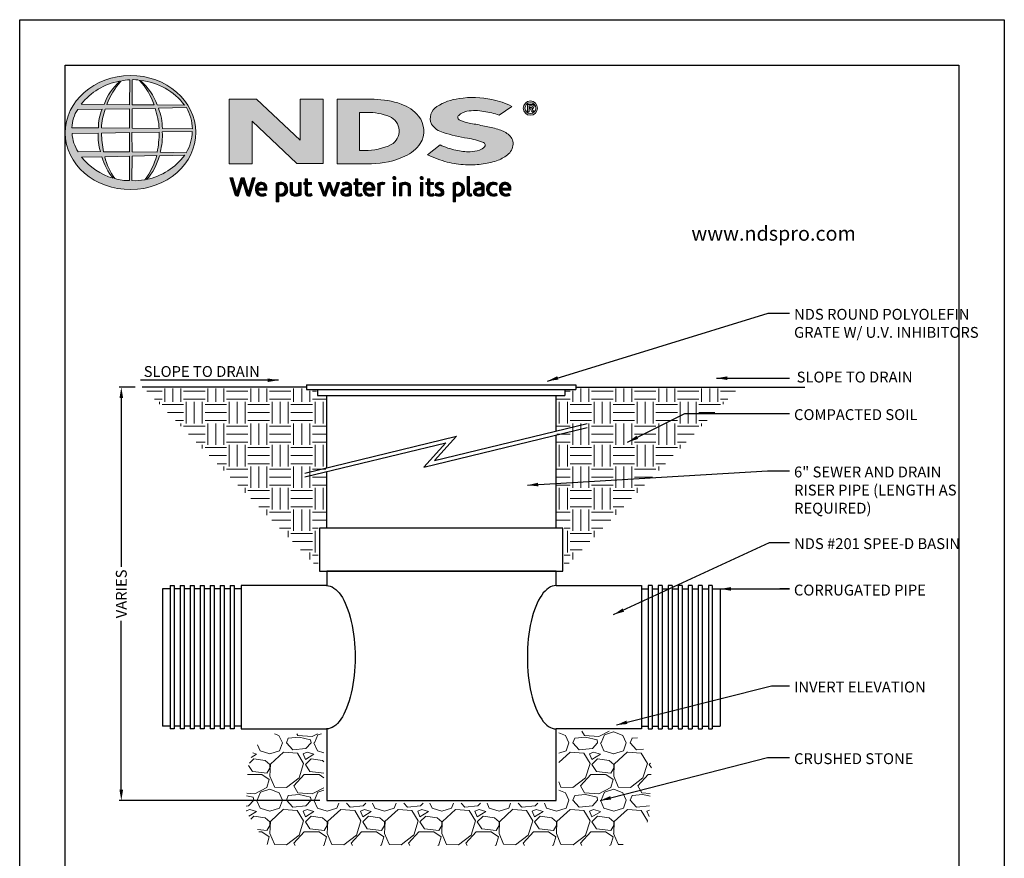
# Model space of a CAD drawing. Units: inches. Extents: x 0 to 217, y 0 to 280.
# Drawn here: x 0 to 216, y 96 to 280 of the extents above; entities that cross this region are included whole.
import ezdxf

# ---------------------------------------------------------------- set-up
doc = ezdxf.new("R2010")
doc.units = ezdxf.units.IN
doc.header["$LTSCALE"] = 10
doc.header["$MEASUREMENT"] = 0
doc.layers.get('0').update_dxf_attribs({"linetype": 'CONTINUOUS'})
doc.layers.get('Defpoints').update_dxf_attribs({"linetype": 'CONTINUOUS'})
for name, color, linetype in [('588-LOGO$0$CADdetails-2-FINELIGHT', 2, 'CONTINUOUS'), ('588-LOGO$0$FRAME', 7, 'CONTINUOUS'), ('CADdetails-1-FINE', 1, 'CONTINUOUS'), ('CADdetails-11-VERYFINE', 11, 'CONTINUOUS'), ('CADdetails-7-VERYFINE', 7, 'CONTINUOUS')]:
    doc.layers.add(name, color=color, linetype=linetype)
doc.layers.add('CADdetails-9-EXTRAFINE', color=9, linetype='CONTINUOUS', lineweight=0)
doc.styles.add('588-LOGO$0$CADdetails-SUBHEADING', font='ARIALN.TTF', dxfattribs={"height": 3.18})
doc.styles.add('CADdetails-DIMENSIONS', font='ARIALN.TTF', dxfattribs={"height": 2.38})
doc.dimstyles.new('CADdetails-LEADER', dxfattribs={"dimtxt": 2.38, "dimasz": 2.38, "dimexe": 0.5, "dimexo": 1.5, "dimgap": 1, "dimtad": 0, "dimzin": 0, "dimdsep": 46, "dimtxsty": 'CADdetails-DIMENSIONS', "dimcen": 1, "dimclrd": 256, "dimclre": 256, "dimclrt": 256, "dimadec": 0, "dimazin": 0, "dimtfac": 1, "dimtdec": 4, "dimtofl": 0, "dimtmove": 0, "dimatfit": 3, "dimfxl": 1, "dimtolj": 1, "dimtzin": 0, "dimarcsym": 0})
pattern_1 = [(45, (-8.0227681, -1.137179), (-0.000795495129, 0.000795495129), [])]

# ---------------------------------------------------------------- blocks, each defined once
blk = doc.blocks.new('*D0')
at = {"layer": 'CADdetails-7-VERYFINE', "lineweight": -2, "transparency": 16777216}
for p, q in [((25.34, 199.43), (21.79, 199.43)), ((22.29, 197.05), (22.29, 160.04)), ((22.29, 111.17), (22.29, 148.19)), ((65.86, 108.79), (21.79, 108.79))]:
    blk.add_line(p, q, dxfattribs=at)
at = {"layer": 'CADdetails-7-VERYFINE', "transparency": 16777216}
for points in [[(21.89, 197.05), (22.69, 197.05), (22.29, 199.43)], [(21.89, 111.17), (22.69, 111.17), (22.29, 108.79)]]:
    blk.add_solid(points, dxfattribs=at)
at = {"layer": 'Defpoints', "color": 0, "transparency": 16777216}
for p in [(26.84, 199.43), (22.29, 108.79), (67.36, 108.79)]:
    blk.add_point(p, dxfattribs=at)
at = {"layer": 'CADdetails-7-VERYFINE', "transparency": 16777216, "insert": (22.29, 154.11), "char_height": 2.38, "attachment_point": 5, "rotation": 90, "style": 'CADdetails-DIMENSIONS'}
blk.add_mtext('\\A1;VARIES', dxfattribs=at)

msp = doc.modelspace()

# ---------------------------------------------------------------- hatches: boundary and pattern name
at = {"layer": 'CADdetails-9-EXTRAFINE'}
h = msp.add_hatch(color=256, dxfattribs=at)
edge = h.paths.add_edge_path()
edge.add_ellipse((24.314, 255.253), major_axis=(-14.319, -0.061), ratio=0.8729974, start_angle=0, end_angle=360, ccw=False)
h.paths.add_polyline_path([(12.726, 260.333), (18.075, 260.365, 0.1026492), (17.279, 256.292), (11.443, 256.315, -0.1362015)], flags=16)
h.paths.add_polyline_path([(13.493, 261.494, -0.1818751), (21.907, 266.509, 0.1088447), (18.503, 261.44)], flags=16)
h.paths.add_polyline_path([(11.484, 255.064), (17.215, 255.13, 0.0926452), (17.732, 251.08), (12.839, 251.033, -0.1270762)], flags=16)
h.paths.add_polyline_path([(18.757, 260.372), (24.081, 260.477), (24.083, 256.221), (17.955, 256.292, -0.0827758)], flags=16)
h.paths.add_polyline_path([(17.972, 255.149), (24.088, 255.282), (24.079, 251.004), (18.381, 251.037, -0.0453127)], flags=16)
h.paths.add_polyline_path([(19.098, 261.438, -0.0806009), (22.191, 266.55, -0.0434261), (24.164, 266.837), (24.113, 261.356)], flags=16)
h.paths.add_polyline_path([(13.572, 249.864), (18.034, 249.934, 0.1021332), (20.516, 245.242, -0.1542532)], flags=16)
h.paths.add_polyline_path([(18.665, 249.932), (24.084, 250.076), (24.082, 244.731, -0.0855151), (20.892, 245.18, -0.098155)], flags=16)
h.paths.add_polyline_path([(24.663, 260.474), (29.72, 260.543, -0.0652834), (30.6, 256.128), (24.663, 256.219)], flags=16)
h.paths.add_polyline_path([(24.66, 261.359), (24.645, 266.84, -0.0792148), (26.305, 266.705, -0.0929725), (29.515, 261.306)], flags=16)
h.paths.add_polyline_path([(24.607, 255.291), (30.597, 255.367, -0.0524513), (30.142, 250.941), (24.665, 251.006)], flags=16)
h.paths.add_polyline_path([(24.669, 250.092), (30.059, 250.211, -0.0979948), (27.466, 244.908, -0.0638519), (24.577, 244.727)], flags=16)
h.paths.add_polyline_path([(26.536, 266.664, -0.2129148), (36.164, 261.24), (30.154, 261.32, 0.1190602)], flags=16)
h.paths.add_polyline_path([(30.432, 260.593), (36.561, 260.729, -0.1274706), (37.894, 256.057), (31.293, 256.131, 0.0968513)], flags=16)
h.paths.add_polyline_path([(31.283, 255.413), (37.84, 255.48, -0.1293719), (36.529, 250.824), (30.79, 250.944, 0.0878625)], flags=16)
h.paths.add_polyline_path([(30.659, 250.188), (36.192, 250.295, -0.1786281), (27.845, 244.93, 0.1184119)], flags=16)
for points in [[(66.58, 262.568), (61.537, 262.568), (61.537, 253.563), (51.916, 262.569), (45.946, 262.569), (45.946, 248.433), (50.997, 248.433), (50.997, 257.726), (60.811, 248.436), (66.58, 248.436)], [(106.996, 250.354, 0.2143689), (108.238, 252.701, 0.2438065), (107.156, 254.881, 0.0996138), (104.928, 255.967, 0.036871), (101.949, 256.68, 0.0102661), (98.921, 257.267, -0.0686353), (96.543, 257.997, -0.5584484), (96.318, 259.025, -0.1595061), (98.121, 259.911, -0.0930361), (101.853, 259.896, -0.0507497), (105.188, 259.056), (107.963, 260.977, 0.0694228), (103.592, 262.492, 0.0954759), (96.411, 262.704, 0.115399), (91.528, 260.957, 0.3684234), (90.317, 257.111, 0.182789), (92.924, 255.278, 0.0437974), (98.252, 254.031, -0.0513852), (101.75, 253.073, -0.484319), (101.986, 252.12, -0.1281534), (100.877, 251.399, -0.0766197), (98.846, 251.038, -0.0560159), (95.672, 251.378, -0.0598451), (92.206, 252.564), (89.444, 250.389, 0.046251), (93.808, 248.785, 0.0397731), (97.784, 248.189, 0.0379434), (101.25, 248.313, 0.0422985), (104.624, 249.044, 0.0755323)]]:
    msp.add_hatch(color=256, dxfattribs=at).paths.add_polyline_path(points)
h = msp.add_hatch(color=256, dxfattribs=at)
h.paths.add_polyline_path([(87.887, 252.828, 0.3131139), (87.518, 258.857, 0.139247), (83.67, 261.508, 0.0774703), (77.741, 262.554), (69.634, 262.554), (69.634, 248.434), (77.146, 248.434, 0.1102624), (84.511, 250.079, 0.1341168)])
h.paths.add_polyline_path([(74.535, 259.666), (76.209, 259.666, -0.0967841), (81.125, 258.772, -0.6280552), (81.511, 252.604, -0.1130312), (75.634, 251.311), (74.535, 251.319)], flags=16)
h = msp.add_hatch(color=256, dxfattribs=at)
h.paths.add_polyline_path([(110.468, 260.611, 1), (113.605, 260.611, 1)])
h.paths.add_polyline_path([(113.222, 260.611, -1), (110.851, 260.611, -1)], flags=16)
h.paths.add_polyline_path([(112.358, 261.435, -0.235565), (112.756, 261.236, -0.31893), (112.718, 260.659, -0.20442), (112.375, 260.52), (112.776, 259.827), (112.38, 259.827), (112.021, 260.513), (111.758, 260.513), (111.758, 259.833), (111.417, 259.833), (111.417, 261.435)], flags=0)
h.paths.add_polyline_path([(111.759, 261.143), (112.27, 261.143, -1), (112.27, 260.752), (111.759, 260.752)], flags=0)
h = msp.add_hatch(dxfattribs=at)
h.set_pattern_fill('ANSI31', color=256, scale=0.009, style=0)
h.set_pattern_definition(pattern_1)
h.paths.add_polyline_path([(46.749, 245.353), (46.127, 245.353), (47.23, 241.73, 0.3096694), (47.922, 241.306), (48.904, 244.569), (49.737, 241.724, 0.3429794), (50.449, 241.318), (51.63, 245.357), (51.082, 245.357), (50.181, 242.115), (49.241, 245.35), (48.594, 245.35), (47.657, 242.135)])
h = msp.add_hatch(dxfattribs=at)
h.set_pattern_fill('ANSI31', color=256, scale=0.009, style=0)
h.set_pattern_definition(pattern_1)
h.paths.add_polyline_path([(54.251, 243.192, 0.1508495), (53.913, 243.975, 0.1702368), (53.233, 244.336, 0.1467483), (52.486, 244.256, 0.1580003), (51.905, 243.7, 0.0995781), (51.747, 243.095, 0.1073072), (51.787, 242.336, 0.1400449), (52.124, 241.726, 0.2024885), (53.008, 241.312, 0.0969183), (54.052, 241.507), (53.89, 241.902, -0.0923012), (53.141, 241.769, -0.2442516), (52.475, 242.104, -0.1795897), (52.303, 242.647), (54.251, 242.647)])
h.paths.add_polyline_path([(52.303, 243.062), (52.303, 243.207, -0.3798323), (52.974, 243.891, -0.4033345), (53.706, 243.225), (53.706, 243.062)], flags=16)
h = msp.add_hatch(dxfattribs=at)
h.set_pattern_fill('ANSI31', color=256, scale=0.009, style=0)
h.set_pattern_definition(pattern_1)
h.paths.add_polyline_path([(58.599, 243.637, 0.1316898), (58.093, 244.163, 0.1730688), (57.17, 244.336, 0.0560068), (56.295, 244.127), (56.295, 240.046), (56.821, 240.046), (56.821, 241.418, 0.1678524), (57.763, 241.361, 0.1852191), (58.529, 241.921, 0.1919636), (58.781, 242.822, 0.1411554)])
h.paths.add_polyline_path([(56.823, 243.781, -0.1096223), (57.324, 243.9, -0.2315791), (58.002, 243.549, -0.1797632), (58.184, 242.514, -0.2788557), (57.616, 241.819, -0.19641), (56.823, 241.868)], flags=16)
h = msp.add_hatch(dxfattribs=at)
h.set_pattern_fill('ANSI31', color=256, scale=0.009, style=0)
h.set_pattern_definition(pattern_1)
h.paths.add_polyline_path([(59.857, 244.279), (59.337, 244.279), (59.337, 242.191, 0.2862828), (59.81, 241.456, 0.1469135), (60.666, 241.319, 0.0811343), (61.763, 241.617), (61.727, 241.913), (61.727, 244.276), (61.193, 244.276), (61.193, 241.917, -0.0451319), (60.966, 241.827, -0.1034375), (60.354, 241.779, -0.3773724), (59.857, 242.344)])
h = msp.add_hatch(dxfattribs=at)
h.set_pattern_fill('ANSI31', color=256, scale=0.009, style=0)
h.set_pattern_definition(pattern_1)
h.paths.add_polyline_path([(63.997, 244.282), (63.143, 244.282), (63.143, 245.079), (62.613, 245.079), (62.613, 244.282), (62.302, 244.282), (62.302, 243.84), (62.615, 243.84), (62.615, 242.033, 0.1869471), (62.698, 241.673, 0.1336885), (63.021, 241.37, 0.1341519), (63.617, 241.315, 0.0249996), (64.141, 241.449), (63.985, 241.871, 0.0116788), (63.673, 241.772, -0.0585892), (63.392, 241.76, -0.4136188), (63.145, 242.024), (63.145, 243.841), (63.997, 243.841)])
h = msp.add_hatch(dxfattribs=at)
h.set_pattern_fill('ANSI31', color=256, scale=0.009, style=0)
h.set_pattern_definition(pattern_1)
h.paths.add_polyline_path([(66.162, 244.287), (65.576, 244.287), (66.481, 241.712, 0.1698939), (66.738, 241.408, 0.1795176), (67.131, 241.323), (67.869, 243.58), (68.522, 241.659, 0.2023362), (68.739, 241.425, 0.111571), (69.123, 241.319), (70.175, 244.276), (69.629, 244.276), (68.886, 242.043), (68.146, 244.275), (67.641, 244.275), (66.889, 242.02)])
h = msp.add_hatch(dxfattribs=at)
h.set_pattern_fill('ANSI31', color=256, scale=0.009, style=0)
h.set_pattern_definition(pattern_1)
h.paths.add_polyline_path([(71.883, 244.348, 0.0775454), (71.262, 244.302, 0.0418819), (70.715, 244.119), (70.89, 243.703), (71.224, 243.821, -0.1093356), (71.682, 243.894, -0.1240904), (72.125, 243.767, -0.3953911), (72.203, 243.374, -0.186867), (71.76, 243.145, 0.0325744), (71.196, 243.025, 0.1923452), (70.541, 242.602, 0.2064011), (70.456, 241.94, 0.2134622), (70.854, 241.486, 0.1148199), (71.486, 241.319, 0.075722), (72.194, 241.379, 0.0436539), (72.758, 241.532), (72.758, 241.862), (72.758, 243.582, 0.174831), (72.529, 244.07, 0.1635742)])
h.paths.add_polyline_path([(71.688, 242.691, 0.1106056), (72.243, 242.868), (72.243, 241.884, -0.0806036), (71.774, 241.766, -0.1114626), (71.23, 241.845, -0.2206608), (71.004, 242.162, -0.3006704), (71.191, 242.539, -0.1184519)], flags=16)
h = msp.add_hatch(dxfattribs=at)
h.set_pattern_fill('ANSI31', color=256, scale=0.009, style=0)
h.set_pattern_definition(pattern_1)
h.paths.add_polyline_path([(75.026, 244.282), (74.172, 244.282), (74.172, 245.079), (73.642, 245.079), (73.642, 244.282), (73.331, 244.282), (73.331, 243.84), (73.643, 243.84), (73.643, 242.033, 0.1869471), (73.727, 241.673, 0.1336885), (74.05, 241.37, 0.1341519), (74.645, 241.315, 0.0249996), (75.17, 241.449), (75.014, 241.871, 0.0116788), (74.701, 241.772, -0.0585892), (74.42, 241.76, -0.4136188), (74.174, 242.024), (74.174, 243.841), (75.026, 243.841)])
h = msp.add_hatch(dxfattribs=at)
h.set_pattern_fill('ANSI31', color=256, scale=0.009, style=0)
h.set_pattern_definition(pattern_1)
h.paths.add_polyline_path([(77.553, 243.975, 0.1702368), (76.872, 244.336, 0.1467483), (76.125, 244.256, 0.1580003), (75.545, 243.7, 0.0995781), (75.387, 243.095, 0.1073072), (75.427, 242.336, 0.1400449), (75.764, 241.726, 0.2024885), (76.648, 241.312, 0.0969183), (77.691, 241.507), (77.529, 241.902, -0.0923012), (76.78, 241.769, -0.2442516), (76.115, 242.104, -0.1795897), (75.943, 242.647), (77.891, 242.647), (77.891, 243.192, 0.1508495)])
h.paths.add_polyline_path([(76.614, 243.891, -0.4033345), (77.346, 243.225), (77.346, 243.062), (75.943, 243.062), (75.943, 243.207, -0.3798323)], flags=16)
h = msp.add_hatch(dxfattribs=at)
h.set_pattern_fill('ANSI31', color=256, scale=0.009, style=0)
h.set_pattern_definition(pattern_1)
h.paths.add_polyline_path([(79.058, 243.77, -0.1213704), (79.499, 243.869, -0.0550621), (79.961, 243.839), (80.11, 244.297, 0.055849), (79.552, 244.346, 0.0854151), (79.061, 244.249), (78.503, 244.036), (78.543, 243.713), (78.543, 241.389), (79.058, 241.389)])
h = msp.add_hatch(dxfattribs=at)
h.set_pattern_fill('ANSI31', color=256, scale=0.009, style=0)
h.set_pattern_definition(pattern_1)
h.paths.add_polyline_path([(82.537, 245.284, 1), (81.874, 245.284, 1)])
h = msp.add_hatch(dxfattribs=at)
h.set_pattern_fill('ANSI31', color=256, scale=0.009, style=0)
h.set_pattern_definition(pattern_1)
h.paths.add_polyline_path([(82.473, 244.282), (81.968, 244.282), (81.968, 241.392), (82.473, 241.392)])
h = msp.add_hatch(dxfattribs=at)
h.set_pattern_fill('ANSI31', color=256, scale=0.009, style=0)
h.set_pattern_definition(pattern_1)
h.paths.add_polyline_path([(83.863, 243.724, -0.0396287), (84.254, 243.856, -0.1237555), (84.798, 243.856, -0.3437928), (85.197, 243.346), (85.197, 241.399), (85.717, 241.399), (85.717, 243.482, 0.1983784), (85.466, 244.065, 0.1383864), (84.837, 244.337, 0.0759528), (84.092, 244.29, 0.0535366), (83.295, 244.05), (83.34, 243.729), (83.34, 241.399), (83.863, 241.399)])
h = msp.add_hatch(dxfattribs=at)
h.set_pattern_fill('ANSI31', color=256, scale=0.009, style=0)
h.set_pattern_definition(pattern_1)
h.paths.add_polyline_path([(88.515, 245.284, 1), (87.852, 245.284, 1)])
h = msp.add_hatch(dxfattribs=at)
h.set_pattern_fill('ANSI31', color=256, scale=0.009, style=0)
h.set_pattern_definition(pattern_1)
h.paths.add_polyline_path([(88.45, 244.282), (87.946, 244.282), (87.946, 241.392), (88.45, 241.392)])
h = msp.add_hatch(dxfattribs=at)
h.set_pattern_fill('ANSI31', color=256, scale=0.009, style=0)
h.set_pattern_definition(pattern_1)
h.paths.add_polyline_path([(90.81, 244.282), (89.957, 244.282), (89.957, 245.079), (89.427, 245.079), (89.427, 244.282), (89.116, 244.282), (89.116, 243.84), (89.428, 243.84), (89.428, 242.033, 0.1869471), (89.512, 241.673, 0.1336885), (89.835, 241.37, 0.1341519), (90.43, 241.315, 0.0249996), (90.955, 241.449), (90.799, 241.871, 0.0116788), (90.486, 241.772, -0.0585892), (90.205, 241.76, -0.4136188), (89.959, 242.024), (89.959, 243.841), (90.81, 243.841)])
h = msp.add_hatch(dxfattribs=at)
h.set_pattern_fill('ANSI31', color=256, scale=0.009, style=0)
h.set_pattern_definition(pattern_1)
h.paths.add_polyline_path([(92.927, 244.196, 0.0179001), (92.304, 244.337, 0.1603247), (91.641, 244.236, 0.160458), (91.246, 243.873, 0.2993437), (91.24, 243.206, 0.1547034), (91.631, 242.841, -0.005939), (92.194, 242.566, -0.2072037), (92.486, 242.231, -0.334038), (92.361, 241.856, -0.1636546), (91.914, 241.757, -0.1001073), (91.283, 241.908), (91.113, 241.489, 0.0616683), (91.711, 241.341, 0.0838052), (92.367, 241.347, 0.1014628), (92.87, 241.611, 0.1640946), (93.074, 242.08, 0.1787341), (92.937, 242.634, 0.1376208), (92.372, 243.027, -0.0400326), (91.867, 243.267, -0.351331), (91.717, 243.614, -0.2900432), (92.015, 243.89, -0.1066144), (92.373, 243.886, -0.0381254), (92.782, 243.767)])
h = msp.add_hatch(dxfattribs=at)
h.set_pattern_fill('ANSI31', color=256, scale=0.009, style=0)
h.set_pattern_definition(pattern_1)
h.paths.add_polyline_path([(97.386, 243.637, 0.1316898), (96.879, 244.163, 0.1730688), (95.957, 244.336, 0.0560068), (95.082, 244.127), (95.082, 240.046), (95.607, 240.046), (95.607, 241.418, 0.1678524), (96.549, 241.361, 0.1852191), (97.316, 241.921, 0.1919636), (97.567, 242.822, 0.1411554)])
h.paths.add_polyline_path([(95.61, 243.781, -0.1096223), (96.111, 243.9, -0.2315791), (96.789, 243.549, -0.1797632), (96.97, 242.514, -0.2788557), (96.403, 241.819, -0.19641), (95.61, 241.868)], flags=16)
h = msp.add_hatch(dxfattribs=at)
h.set_pattern_fill('ANSI31', color=256, scale=0.009, style=0)
h.set_pattern_definition(pattern_1)
h.paths.add_polyline_path([(98.692, 245.629), (98.177, 245.629), (98.177, 241.86, 0.341167), (98.591, 241.325, 0.1369583), (98.895, 241.33), (99.199, 241.409), (99.089, 241.806), (98.953, 241.771, -0.4565064), (98.692, 241.95)])
h = msp.add_hatch(dxfattribs=at)
h.set_pattern_fill('ANSI31', color=256, scale=0.009, style=0)
h.set_pattern_definition(pattern_1)
h.paths.add_polyline_path([(101.866, 243.582, 0.174831), (101.637, 244.07, 0.1635742), (100.991, 244.348, 0.0775454), (100.37, 244.302, 0.0418819), (99.823, 244.119), (99.998, 243.703), (100.332, 243.821, -0.1093356), (100.79, 243.894, -0.1240904), (101.233, 243.767, -0.3953911), (101.311, 243.374, -0.186867), (100.868, 243.145, 0.0325744), (100.304, 243.025, 0.1923452), (99.649, 242.602, 0.2064011), (99.564, 241.94, 0.2134622), (99.962, 241.486, 0.1148199), (100.594, 241.319, 0.075722), (101.302, 241.379, 0.0436539), (101.866, 241.532), (101.866, 241.862)])
h.paths.add_polyline_path([(100.299, 242.539, -0.1184519), (100.796, 242.691, 0.1106056), (101.351, 242.868), (101.351, 241.884, -0.0806036), (100.882, 241.766, -0.1114626), (100.338, 241.845, -0.2206608), (100.112, 242.162, -0.3006704)], flags=16)
h = msp.add_hatch(dxfattribs=at)
h.set_pattern_fill('ANSI31', color=256, scale=0.009, style=0)
h.set_pattern_definition(pattern_1)
h.paths.add_polyline_path([(103.138, 242.288, -0.1698676), (103.018, 243.008, -0.1210953), (103.348, 243.693, -0.1646379), (104.003, 243.9, -0.0897655), (104.622, 243.735), (104.781, 244.172, 0.1096614), (103.826, 244.348, 0.129872), (103.057, 244.121, 0.1773011), (102.546, 243.479, 0.0948677), (102.417, 242.772, 0.1537289), (102.631, 242.033, 0.1960417), (103.39, 241.413, 0.1173952), (104.175, 241.337, 0.0703477), (104.775, 241.503), (104.621, 241.907, -0.0365865), (104.258, 241.794, -0.1677048), (103.612, 241.838, -0.1497148)])
h = msp.add_hatch(dxfattribs=at)
h.set_pattern_fill('ANSI31', color=256, scale=0.009, style=0)
h.set_pattern_definition(pattern_1)
h.paths.add_polyline_path([(107.75, 243.192, 0.1508495), (107.412, 243.975, 0.1702368), (106.731, 244.336, 0.1467483), (105.984, 244.256, 0.1580003), (105.404, 243.7, 0.0995781), (105.246, 243.095, 0.1073072), (105.286, 242.336, 0.1400449), (105.623, 241.726, 0.2024885), (106.507, 241.312, 0.0969183), (107.55, 241.507), (107.388, 241.902, -0.0923012), (106.639, 241.769, -0.2442516), (105.974, 242.104, -0.1795897), (105.801, 242.647), (107.75, 242.647)])
h.paths.add_polyline_path([(105.802, 243.062), (105.802, 243.207, -0.3798323), (106.473, 243.891, -0.4033345), (107.205, 243.225), (107.205, 243.062)], flags=16)
h = msp.add_hatch(dxfattribs=at)
h.set_pattern_fill('EARTH', color=256, scale=18.858289, style=0)
h.set_pattern_definition([(0, (54.792, 121.365), (4.71457, 4.71457), [4.71457, -4.71457]), (0, (54.792, 123.133), (4.71457, 4.71457), [4.71457, -4.71457]), (0, (54.792, 124.901), (4.71457, 4.71457), [4.71457, -4.71457]), (90, (55.3813, 125.4904), (-4.71457, 4.71457), [4.71457, -4.71457]), (90, (57.149, 125.4904), (-4.71457, 4.71457), [4.71457, -4.71457]), (90, (58.917, 125.4904), (-4.71457, 4.71457), [4.71457, -4.71457])])
h.paths.add_polyline_path([(27.358, 199.109), (62.702, 199.109), (62.702, 198.623), (65.132, 198.623), (65.132, 197.305), (67.146, 197.305), (67.146, 168.713), (65.48, 168.713), (65.48, 159.761)])
h = msp.add_hatch(dxfattribs=at)
h.set_pattern_fill('EARTH', color=256, scale=18.858289, style=0)
h.set_pattern_definition([(180, (130.153, 121.365), (-4.71457, 4.71457), [4.71457, -4.71457]), (180, (130.153, 123.133), (-4.71457, 4.71457), [4.71457, -4.71457]), (180, (130.153, 124.901), (-4.71457, 4.71457), [4.71457, -4.71457]), (90, (129.564, 125.4904), (4.71457, 4.71457), [4.71457, -4.71457]), (90, (127.796, 125.4904), (4.71457, 4.71457), [4.71457, -4.71457]), (90, (126.028, 125.4904), (4.71457, 4.71457), [4.71457, -4.71457])])
h.paths.add_polyline_path([(157.587, 199.109), (122.243, 199.109), (122.243, 198.623), (119.813, 198.623), (119.813, 197.305), (117.799, 197.305), (117.799, 168.713), (119.465, 168.713), (119.465, 159.761)])
h = msp.add_hatch(dxfattribs=at)
h.set_pattern_fill('GRAVEL', color=256, scale=12.572193, style=0)
h.set_pattern_definition([(228.0128, (63.8439, 133.9373), (-100.577521, -113.149753), [1.6914, -167.45014]), (184.9697, (62.7124, 132.6801), (150.8663287, 12.5720837), [2.9025, -287.3491]), (132.5104, (59.8208, 132.42865), (125.721813, -138.2942316), [2.0466, -202.61386]), (267.2737, (54.91765, 129.2856), (12.572143, 251.443863), [2.64315, -261.67207]), (292.8337, (54.7919, 126.64544), (-62.8610893, 150.8662704), [2.5918, -256.59058]), (357.2737, (55.7977, 124.2567), (-251.443863, 12.572143), [2.64315, -261.67207]), (37.6942, (58.43787, 124.131), (-163.4386008, -125.721809), [3.49543, -346.0477]), (72.2553, (61.20375, 126.2683), (88.005486, 276.5881977), [3.30005, -326.70504]), (121.4296, (62.2095, 129.4113), (-100.577647, 163.438446), [2.6521, -262.5586]), (175.2364, (60.8266, 131.6743), (138.294134, -12.572087), [3.0278, -148.3615]), (222.3974, (57.80926, 131.92576), (-150.8664079, -138.294023), [3.9156, -387.64314]), (138.8141, (67.3641, 129.1599), (-88.005388, 75.433124), [1.3364, -132.3078]), (171.4692, (66.35835, 130.03993), (163.438487, -25.1444854), [2.54256, -251.7143]), (225, (63.844, 130.417), (-1e-15, -12.5722), [1.778, -16.0018]), (203.1986, (62.9639, 131.9258), (62.86096, 25.144403), [0.9575, -94.7895]), (291.8014, (62.0838, 131.5486), (-12.57219, 37.71658), [1.3541, -66.3493]), (30.9638, (62.5867, 130.2914), (37.716554, 25.144417), [2.1992, -71.1086]), (161.565, (64.4725, 131.423), (25.1444, -12.57217), [1.5903, -38.1665]), (16.3895, (54.7919, 131.5486), (125.721957, 37.716487), [2.2278, -220.55203]), (70.3462, (56.9292, 132.1772), (-50.288712, -138.294149), [1.869, -185.0301]), (293.1986, (64.4725, 133.9373), (-25.144403, 62.86096), [1.9149, -93.832]), (343.6105, (65.22685, 132.1772), (-125.721957, 37.716487), [2.2278, -220.55203]), (339.444, (54.792, 123.7538), (-62.860988, 25.144336), [2.1483, -105.2685]), (294.7751, (56.8035, 122.9995), (-62.860867, 138.2941655), [1.80006, -178.20635]), (66.8014, (64.5982, 121.3651), (25.144403, 62.86096), [1.9149, -93.832]), (17.354, (65.3526, 123.1252), (-163.438534, -50.288703), [2.1075, -208.6409]), (69.444, (58.4379, 121.3651), (-25.144336, -62.860988), [1.0742, -106.3427]), (101.31, (63.844, 121.365), (-12.57216, 50.28878), [0.6411, -63.4648]), (165.964, (63.7182, 121.9937), (37.71659, -12.57217), [2.5918, -49.2447]), (186.009, (61.20375, 122.62234), (125.7219264, 12.5721844), [2.4019, -237.7895]), (303.69, (62.5867, 129.16), (-12.57221, 25.14438), [1.8132, -43.5165]), (353.1572, (63.59246, 127.6512), (213.7272723, -25.1444865), [3.1656, -313.39413]), (60.9454, (66.7355, 127.274), (-50.288772, -88.005356), [1.2944, -128.1443]), (90, (67.364, 128.406), (-12.5722, 12.5722), [0.7543, -11.8179]), (120.2564, (60.9523, 122.9995), (50.288708, -88.005382), [1.7466, -172.9119]), (48.0128, (60.07225, 124.5082), (100.577521, 113.149753), [3.3828, -165.75873]), (0, (62.335, 127.023), (12.5722, 12.5722), [3.2688, -9.3034]), (325.3048, (65.604, 127.0226), (-125.721857, 88.005459), [1.98784, -196.796]), (254.0546, (67.2384, 125.8911), (-12.57219, -50.288773), [1.8305, -89.6964]), (207.646, (66.7355, 124.131), (-238.8716135, -125.7220265), [2.98043, -295.06276]), (175.4261, (64.09535, 122.74806), (-163.4385155, 12.5721276), [3.1531, -312.1559])])
h.paths.add_polyline_path([(134.81, 124.013), (118.272, 124.013), (118.272, 108.245), (66.757, 108.245), (66.757, 123.443), (55.541, 123.443), (51.549, 120.593), (50.029, 115.844), (49.649, 106.345), (54.401, 98.936), (132.148, 98.936), (138.041, 104.445), (138.611, 116.604)])

# ---------------------------------------------------------------- linework, layer by layer
msp.add_line((165.139, 201.397), (168.87, 201.397))
at = {"layer": '588-LOGO$0$FRAME'}
for p, q in [((0, 0), (0, 280)), ((0, 280), (216, 280)), ((216, 280), (216, 0))]:
    msp.add_line(p, q, dxfattribs=at)
at = {"layer": 'CADdetails-1-FINE'}
for p, q in [((62.908, 199.433), (26.845, 199.433)), ((122.037, 199.433), (172.255, 199.433)), ((67.364, 181.751), (67.364, 197.62)), ((117.653, 189.809), (117.653, 197.62)), ((117.653, 168.511), (117.653, 188.956)), ((67.364, 168.511), (67.364, 180.898)), ((67.292, 155.939), (48.552, 155.939)), ((117.653, 155.939), (136.393, 155.939)), ((48.552, 124.508), (67.292, 124.508)), ((136.393, 124.508), (117.653, 124.508))]:
    msp.add_line(p, q, dxfattribs=at)
msp.add_lwpolyline([(65.79, 159.082), (119.156, 159.082), (119.156, 168.511), (65.79, 168.511)], close=True, dxfattribs=at)
for points in [[(117.653, 155.939), (117.653, 159.082), (67.364, 159.082), (67.364, 155.938)], [(67.364, 124.509), (67.364, 108.793), (117.653, 108.793), (117.653, 124.508)]]:
    msp.add_lwpolyline(points, dxfattribs=at)
at = {"layer": 'CADdetails-1-FINE', "extrusion": (0, 0, -1)}
msp.add_ellipse((67.292, 140.223), major_axis=(0, 15.715), ratio=0.4, start_param=0, end_param=3.1415927, dxfattribs=at)
at = {"layer": 'CADdetails-1-FINE'}
msp.add_ellipse((117.653, 140.223), major_axis=(0, 15.715), ratio=0.4, start_param=0, end_param=3.1415927, dxfattribs=at)
at = {"layer": 'CADdetails-11-VERYFINE'}
for p, q in [((62.908, 199.967), (122.037, 199.967)), ((62.908, 199.967), (62.908, 198.9)), ((62.908, 198.9), (122.037, 198.9)), ((65.363, 198.9), (65.363, 197.62)), ((119.582, 198.9), (119.582, 197.62)), ((122.037, 199.967), (122.037, 198.9)), ((65.363, 197.62), (119.582, 197.62)), ((88.632, 181.905), (124.492, 190.617)), ((90.999, 183.334), (124.492, 191.471)), ((62.588, 180.591), (95.857, 188.674)), ((90.999, 183.334), (95.857, 188.674)), ((62.588, 179.738), (93.49, 187.245)), ((88.632, 181.905), (93.49, 187.245)), ((33.002, 155.939), (33.002, 124.508)), ((33.002, 155.939), (33.869, 155.939)), ((33.869, 155.939), (33.869, 124.508)), ((35.202, 155.939), (35.202, 124.508)), ((35.202, 155.939), (36.069, 155.939)), ((36.069, 155.939), (36.069, 124.508)), ((37.402, 155.939), (37.402, 124.508)), ((37.402, 155.939), (38.269, 155.939)), ((38.269, 155.939), (38.269, 124.508)), ((39.602, 155.939), (39.602, 124.508)), ((39.602, 155.939), (40.469, 155.939)), ((40.469, 155.939), (40.469, 124.508)), ((41.802, 155.939), (41.802, 124.508)), ((41.802, 155.939), (42.669, 155.939)), ((42.669, 155.939), (42.669, 124.508)), ((44.002, 155.939), (44.002, 124.508)), ((44.002, 155.939), (44.869, 155.939)), ((44.869, 155.939), (44.869, 124.508)), ((46.202, 155.939), (46.202, 124.508)), ((46.202, 155.939), (47.069, 155.939)), ((47.069, 155.939), (47.069, 124.508)), ((48.552, 155.939), (48.552, 124.508)), ((136.393, 155.939), (136.393, 124.508)), ((137.876, 155.939), (137.876, 124.508)), ((138.743, 155.939), (137.876, 155.939)), ((138.743, 155.939), (138.743, 124.508)), ((140.943, 155.939), (140.076, 155.939)), ((140.076, 155.939), (140.076, 124.508)), ((140.943, 155.939), (140.943, 124.508)), ((143.143, 155.939), (142.276, 155.939)), ((142.276, 155.939), (142.276, 124.508)), ((143.143, 155.939), (143.143, 124.508)), ((145.343, 155.939), (144.476, 155.939)), ((144.476, 155.939), (144.476, 124.508)), ((145.343, 155.939), (145.343, 124.508)), ((147.543, 155.939), (146.676, 155.939)), ((146.676, 155.939), (146.676, 124.508)), ((147.543, 155.939), (147.543, 124.508)), ((149.743, 155.939), (148.876, 155.939)), ((148.876, 155.939), (148.876, 124.508)), ((149.743, 155.939), (149.743, 124.508)), ((151.943, 155.939), (151.076, 155.939)), ((151.076, 155.939), (151.076, 124.508)), ((151.943, 155.939), (151.943, 124.508)), ((31.294, 155.199), (31.294, 125.119)), ((33.002, 155.199), (31.294, 155.199)), ((35.202, 155.199), (33.869, 155.199)), ((37.402, 155.199), (36.069, 155.199)), ((39.602, 155.199), (38.269, 155.199)), ((41.802, 155.199), (40.469, 155.199)), ((44.002, 155.199), (42.669, 155.199)), ((46.202, 155.199), (44.869, 155.199)), ((48.584, 155.199), (47.069, 155.199)), ((136.361, 155.199), (137.876, 155.199)), ((138.743, 155.199), (140.076, 155.199)), ((140.943, 155.199), (142.276, 155.199)), ((143.143, 155.199), (144.476, 155.199)), ((145.343, 155.199), (146.676, 155.199)), ((147.543, 155.199), (148.876, 155.199)), ((149.743, 155.199), (151.076, 155.199)), ((151.943, 155.199), (153.651, 155.199)), ((153.651, 155.199), (153.651, 125.119)), ((33.002, 125.119), (31.294, 125.119)), ((33.869, 124.508), (33.002, 124.508)), ((35.202, 125.119), (33.869, 125.119)), ((36.069, 124.508), (35.202, 124.508)), ((37.402, 125.119), (36.069, 125.119)), ((38.269, 124.508), (37.402, 124.508)), ((39.602, 125.119), (38.269, 125.119)), ((40.469, 124.508), (39.602, 124.508)), ((41.802, 125.119), (40.469, 125.119)), ((42.669, 124.508), (41.802, 124.508)), ((44.002, 125.119), (42.669, 125.119)), ((44.869, 124.508), (44.002, 124.508)), ((46.202, 125.119), (44.869, 125.119)), ((47.069, 124.508), (46.202, 124.508)), ((48.584, 125.119), (47.069, 125.119)), ((136.361, 125.119), (137.876, 125.119)), ((137.876, 124.508), (138.743, 124.508)), ((138.743, 125.119), (140.076, 125.119)), ((140.076, 124.508), (140.943, 124.508)), ((140.943, 125.119), (142.276, 125.119)), ((142.276, 124.508), (143.143, 124.508)), ((143.143, 125.119), (144.476, 125.119)), ((144.476, 124.508), (145.343, 124.508)), ((145.343, 125.119), (146.676, 125.119)), ((146.676, 124.508), (147.543, 124.508)), ((147.543, 125.119), (148.876, 125.119)), ((148.876, 124.508), (149.743, 124.508)), ((149.743, 125.119), (151.076, 125.119)), ((151.076, 124.508), (151.943, 124.508)), ((151.943, 125.119), (153.651, 125.119))]:
    msp.add_line(p, q, dxfattribs=at)
at = {"layer": 'CADdetails-9-EXTRAFINE'}
for points in [[(18.503, 261.44), (13.493, 261.494, -0.1818751), (21.907, 266.509, 0.1088447), (18.503, 261.44, 2.1431318)], [(19.098, 261.438), (24.113, 261.356), (24.164, 266.837, 0.0434261), (22.191, 266.55, 0.0806009), (19.098, 261.438, -20.6612599)], [(24.645, 266.84), (24.66, 261.359), (29.515, 261.306, 0.0929725), (26.305, 266.705, 0.0792148), (24.645, 266.84, -1.8297864)], [(26.536, 266.664, -0.1190602), (30.154, 261.32), (36.164, 261.24, 0.2129148), (26.536, 266.664, 0.7029969)], [(69.634, 262.554), (69.634, 248.434), (77.146, 248.434, 0.1102624), (84.511, 250.079, 0.1341168), (87.887, 252.828, 0.3131139), (87.518, 258.857, 0.139247), (83.67, 261.508, 0.0774703), (77.741, 262.554), (69.634, 262.554)], [(105.188, 259.056), (107.963, 260.977, 0.0694228), (103.592, 262.492, 0.0954759), (96.411, 262.704, 0.115399), (91.528, 260.957, 0.3684234), (90.317, 257.111, 0.182789), (92.924, 255.278, 0.0437974), (98.252, 254.031, -0.0513852), (101.75, 253.073, -0.484319), (101.986, 252.12, -0.1281534), (100.877, 251.399, -0.0766197), (98.846, 251.038, -0.0560159), (95.672, 251.378, -0.0598451), (92.206, 252.564), (89.444, 250.389)], [(111.417, 259.833), (111.417, 261.435), (112.358, 261.435, -0.235565), (112.756, 261.236, -0.31893), (112.718, 260.659, -0.20442), (112.375, 260.52)], [(11.443, 256.315, -0.1362015), (12.726, 260.333), (18.075, 260.365, 0.1026492), (17.279, 256.292), (11.443, 256.315)], [(17.955, 256.292), (24.083, 256.221), (24.081, 260.477), (18.757, 260.372, 0.0827758), (17.955, 256.292, 1.1133436)], [(24.663, 260.474), (24.663, 256.219), (30.6, 256.128, 0.0652834), (29.72, 260.543), (24.663, 260.474)], [(30.432, 260.593, -0.0968513), (31.293, 256.131), (37.894, 256.057, 0.1274706), (36.561, 260.729), (30.432, 260.593)], [(74.535, 259.666), (74.535, 251.319), (75.683, 251.311, 0.1121148), (81.511, 252.604, 0.6280552), (81.125, 258.772, 0.0967841), (76.209, 259.666), (74.535, 259.666)], [(105.188, 259.056, 0.0507497), (101.853, 259.896, 0.0930361), (98.121, 259.911, 0.160085), (96.312, 259.02, 0.554587), (96.543, 257.997, 0.0686353), (98.921, 257.267, -0.0102661), (101.949, 256.68, -0.036871), (104.928, 255.967, -0.0996138), (107.156, 254.881, -0.2438065), (108.238, 252.701, -0.2143689), (106.996, 250.354, -0.0755323), (104.624, 249.044, -0.0422985), (101.25, 248.313, -0.0379434), (97.784, 248.189, -0.0397731), (93.808, 248.785, -0.046251), (89.444, 250.389, -1.5060237)], [(111.759, 260.752), (111.759, 261.143), (112.27, 261.143, -1), (112.27, 260.752), (111.759, 260.752)], [(11.484, 255.064), (17.215, 255.13, 0.0926452), (17.732, 251.08), (12.839, 251.033, -0.1270762), (11.484, 255.064, -1.1708614)], [(17.972, 255.149), (24.088, 255.282), (24.079, 251.004), (18.381, 251.037, -0.0453127), (17.972, 255.149, -0.7222767)], [(24.607, 255.291), (30.597, 255.367, -0.0524513), (30.142, 250.941), (24.665, 251.006), (24.607, 255.291)], [(30.79, 250.944), (36.529, 250.824, 0.1293719), (37.84, 255.48), (31.283, 255.413, -0.0878625), (30.79, 250.944, 1.1728599)], [(13.572, 249.864), (18.034, 249.934, 0.1021332), (20.516, 245.242, -0.1542532), (13.572, 249.864, -1.1669671)], [(18.665, 249.932), (24.084, 250.076), (24.082, 244.731, -0.0855151), (20.892, 245.18, -0.098155), (18.665, 249.932, 11.5204229)], [(24.669, 250.092), (24.577, 244.727, 0.0638519), (27.466, 244.908, 0.0979948), (30.059, 250.211), (24.669, 250.092)], [(27.845, 244.93, 0.1184119), (30.659, 250.188), (36.192, 250.295, -0.1786281), (27.845, 244.93, -0.4708282)], [(46.127, 245.353), (46.749, 245.353), (47.657, 242.135), (48.594, 245.35), (49.241, 245.35), (50.181, 242.115), (51.082, 245.357), (51.63, 245.357), (50.449, 241.318, -0.3429794), (49.737, 241.724), (48.904, 244.569), (47.922, 241.306, -0.3096694), (47.23, 241.73), (46.127, 245.353)], [(54.052, 241.507), (53.89, 241.902, -0.0923012), (53.141, 241.769, -0.2442516), (52.475, 242.104, -0.1795897), (52.303, 242.647), (54.251, 242.647), (54.251, 243.192, 0.1508495), (53.913, 243.975, 0.1702368), (53.233, 244.336, 0.1467483), (52.486, 244.256, 0.1580003), (51.905, 243.7, 0.0995781), (51.747, 243.095, 0.1073072), (51.787, 242.336, 0.1400449), (52.124, 241.726, 0.2024885), (53.008, 241.312, 0.0969183), (54.052, 241.507, 4.318024)], [(56.821, 240.046), (56.295, 240.046), (56.295, 244.127, -0.0560068), (57.17, 244.336, -0.1730688), (58.093, 244.163, -0.1316898), (58.599, 243.637, -0.1411554), (58.781, 242.822, -0.1919636), (58.529, 241.921, -0.1852191), (57.763, 241.361, -0.1678524), (56.821, 241.418), (56.821, 240.046)], [(59.337, 244.279), (59.857, 244.279), (59.857, 242.344, 0.3773724), (60.354, 241.779, 0.1034375), (60.966, 241.827, 0.0451319), (61.193, 241.917), (61.193, 244.276), (61.727, 244.276), (61.727, 241.913), (61.763, 241.617, -0.0811343), (60.666, 241.319, -0.1469135), (59.81, 241.456, -0.2862828), (59.337, 242.191), (59.337, 244.279)], [(62.613, 245.079), (63.143, 245.079), (63.143, 244.282), (63.997, 244.282), (63.997, 243.841), (63.145, 243.841), (63.145, 242.007, 0.3944874), (63.392, 241.76, 0.0585892), (63.673, 241.772, -0.0116788), (63.985, 241.871), (64.141, 241.449, -0.0249996), (63.617, 241.315, -0.1341519), (63.021, 241.37, -0.1336885), (62.698, 241.673, -0.1869471), (62.615, 242.033), (62.615, 243.84), (62.302, 243.84), (62.302, 244.282), (62.613, 244.282), (62.613, 245.079)], [(65.576, 244.287), (66.162, 244.287), (66.889, 242.02), (67.641, 244.275), (68.146, 244.275), (68.886, 242.043), (69.629, 244.276), (70.175, 244.276), (69.123, 241.319, -0.111571), (68.739, 241.425, -0.2129574), (68.517, 241.675), (67.869, 243.58), (67.131, 241.323, -0.1795176), (66.738, 241.408, -0.1698939), (66.481, 241.712), (65.576, 244.287)], [(70.89, 243.703), (70.715, 244.119, -0.0418819), (71.262, 244.302, -0.0775454), (71.883, 244.348, -0.1635742), (72.529, 244.07, -0.174831), (72.758, 243.582), (72.758, 241.862), (72.758, 241.532, -0.0436539), (72.194, 241.379, -0.075722), (71.486, 241.319, -0.1148199), (70.854, 241.486, -0.2134622), (70.456, 241.94, -0.2064011), (70.541, 242.602, -0.1923452), (71.196, 243.025, -0.0325744), (71.76, 243.145, 0.186867), (72.203, 243.374, 0.3953911), (72.125, 243.767, 0.1240904), (71.682, 243.894, 0.1093356), (71.224, 243.821), (70.89, 243.703)], [(73.642, 245.079), (74.172, 245.079), (74.172, 244.282), (75.026, 244.282), (75.026, 243.841), (74.174, 243.841), (74.174, 242.007, 0.3944874), (74.42, 241.76, 0.0585892), (74.701, 241.772, -0.0116788), (75.014, 241.871), (75.17, 241.449, -0.0249996), (74.645, 241.315, -0.1341519), (74.05, 241.37, -0.1336885), (73.727, 241.673, -0.1869471), (73.643, 242.033), (73.643, 243.84), (73.331, 243.84), (73.331, 244.282), (73.642, 244.282), (73.642, 245.079)], [(77.691, 241.507), (77.529, 241.902, -0.0923012), (76.78, 241.769, -0.2442516), (76.115, 242.104, -0.1795897), (75.943, 242.647), (77.891, 242.647), (77.891, 243.192, 0.1508495), (77.553, 243.975, 0.1702368), (76.872, 244.336, 0.1467483), (76.125, 244.256, 0.1580003), (75.545, 243.7, 0.0995781), (75.387, 243.095, 0.1073072), (75.427, 242.336, 0.1400449), (75.764, 241.726, 0.2024885), (76.648, 241.312, 0.0969183), (77.691, 241.507, 4.318024)], [(78.543, 241.389), (78.543, 243.713), (78.503, 244.036), (79.061, 244.249, -0.0854151), (79.552, 244.346, -0.055849), (80.11, 244.297), (79.961, 243.839, 0.0550621), (79.499, 243.869, 0.1213704), (79.058, 243.77), (79.058, 241.389), (78.543, 241.389)], [(83.863, 241.399), (83.34, 241.399), (83.34, 243.729), (83.295, 244.05, -0.0535366), (84.092, 244.29, -0.0759528), (84.837, 244.337, -0.1383864), (85.466, 244.065, -0.1983784), (85.717, 243.482), (85.717, 241.399), (85.197, 241.399), (85.197, 243.346, 0.3437928), (84.798, 243.856, 0.1237555), (84.254, 243.856, 0.0396287), (83.863, 243.724), (83.863, 241.399)], [(89.427, 245.079), (89.957, 245.079), (89.957, 244.282), (90.81, 244.282), (90.81, 243.841), (89.959, 243.841), (89.959, 242.007, 0.3944874), (90.205, 241.76, 0.0585892), (90.486, 241.772, -0.0116788), (90.799, 241.871), (90.955, 241.449, -0.0249996), (90.43, 241.315, -0.1341519), (89.835, 241.37, -0.1336885), (89.512, 241.673, -0.1869471), (89.428, 242.033), (89.428, 243.84), (89.116, 243.84), (89.116, 244.282), (89.427, 244.282), (89.427, 245.079)], [(92.782, 243.767), (92.927, 244.196, 0.0179001), (92.304, 244.337, 0.1603247), (91.641, 244.236, 0.160458), (91.246, 243.873, 0.2993437), (91.24, 243.206, 0.1547034), (91.631, 242.841, -0.0061845), (92.217, 242.554, -0.2046306), (92.492, 242.212, -0.3169565), (92.361, 241.856, -0.1636546), (91.914, 241.757, -0.1001073), (91.283, 241.908), (91.113, 241.489, 0.0616683), (91.711, 241.341, 0.0838052), (92.367, 241.347, 0.1014628), (92.87, 241.611, 0.1640946), (93.074, 242.08, 0.1787341), (92.937, 242.634, 0.1376208), (92.372, 243.027, -0.0400326), (91.867, 243.267, -0.351331), (91.717, 243.614, -0.2711604), (91.989, 243.884, -0.1145018), (92.373, 243.886, -0.0381254), (92.782, 243.767, 6.5171657)], [(95.607, 240.046), (95.082, 240.046), (95.082, 244.127, -0.0560068), (95.957, 244.336, -0.1730688), (96.879, 244.163, -0.1316898), (97.386, 243.637, -0.1411554), (97.567, 242.822, -0.1919636), (97.316, 241.921, -0.1852191), (96.549, 241.361, -0.1678524), (95.607, 241.418), (95.607, 240.046)], [(98.692, 245.629), (98.177, 245.629), (98.177, 241.86, 0.341167), (98.591, 241.325, 0.1369583), (98.895, 241.33), (99.199, 241.409), (99.089, 241.806), (98.953, 241.771, -0.4565064), (98.692, 241.95), (98.692, 245.629)], [(99.998, 243.703), (99.823, 244.119, -0.0418819), (100.37, 244.302, -0.0775454), (100.991, 244.348, -0.1635742), (101.637, 244.07, -0.174831), (101.866, 243.582), (101.866, 241.862), (101.866, 241.532, -0.0436539), (101.302, 241.379, -0.075722), (100.594, 241.319, -0.1148199), (99.962, 241.486, -0.2134622), (99.564, 241.94, -0.2064011), (99.649, 242.602, -0.1923452), (100.304, 243.025, -0.0325744), (100.868, 243.145, 0.186867), (101.311, 243.374, 0.3953911), (101.233, 243.767, 0.1240904), (100.79, 243.894, 0.1093356), (100.332, 243.821), (99.998, 243.703)], [(104.621, 241.907), (104.775, 241.503, -0.0703477), (104.175, 241.337, -0.1173952), (103.39, 241.413, -0.1960417), (102.631, 242.033, -0.1537289), (102.417, 242.772, -0.0948677), (102.546, 243.479, -0.1773011), (103.057, 244.121, -0.129872), (103.826, 244.348, -0.1096614), (104.781, 244.172), (104.622, 243.735, 0.0897655), (104.003, 243.9, 0.1646379), (103.348, 243.693, 0.1210953), (103.018, 243.008, 0.1698676), (103.138, 242.288, 0.1497148), (103.612, 241.838, 0.1677048), (104.258, 241.794, 0.0365865), (104.621, 241.907, 1.4453209)], [(107.55, 241.507), (107.388, 241.902, -0.0923012), (106.639, 241.769, -0.2442516), (105.974, 242.104, -0.1795897), (105.801, 242.647), (107.75, 242.647), (107.75, 243.192, 0.1508495), (107.412, 243.975, 0.1702368), (106.731, 244.336, 0.1467483), (105.984, 244.256, 0.1580003), (105.404, 243.7, 0.0995781), (105.246, 243.095, 0.1073072), (105.286, 242.336, 0.1400449), (105.623, 241.726, 0.2024885), (106.507, 241.312, 0.0969183), (107.55, 241.507, 4.318024)], [(52.303, 243.062), (53.706, 243.062), (53.706, 243.225, 0.4033345), (52.974, 243.891, 0.3798323), (52.303, 243.207), (52.303, 243.062)], [(56.823, 243.781), (56.823, 241.868, 0.19641), (57.616, 241.819, 0.2788557), (58.184, 242.514, 0.1797632), (58.002, 243.549, 0.2315791), (57.324, 243.9, 0.1096223), (56.823, 243.781, 1.549083)], [(72.243, 242.868), (72.243, 241.884, -0.0806036), (71.774, 241.766, -0.1114626), (71.23, 241.845, -0.2206608), (71.004, 242.162, -0.3006704), (71.191, 242.539, -0.1184519), (71.688, 242.691, 0.1106056), (72.243, 242.868, 2.0548291)], [(75.943, 243.062), (77.346, 243.062), (77.346, 243.225, 0.4033345), (76.614, 243.891, 0.3798323), (75.943, 243.207), (75.943, 243.062)], [(95.61, 243.781), (95.61, 241.868, 0.19641), (96.403, 241.819, 0.2788557), (96.97, 242.514, 0.1797632), (96.789, 243.549, 0.2315791), (96.111, 243.9, 0.1096223), (95.61, 243.781, 1.549083)], [(101.351, 242.868), (101.351, 241.884, -0.0806036), (100.882, 241.766, -0.1114626), (100.338, 241.845, -0.2206608), (100.112, 242.162, -0.3006704), (100.299, 242.539, -0.1184519), (100.796, 242.691, 0.1106056), (101.351, 242.868, 2.0548291)], [(105.802, 243.062), (107.205, 243.062), (107.205, 243.225, 0.4033345), (106.473, 243.891, 0.3798323), (105.802, 243.207), (105.802, 243.062)]]:
    msp.add_lwpolyline(points, format="xyb", dxfattribs=at)
for points in [[(45.946, 248.433), (45.946, 262.569), (51.916, 262.569), (61.537, 253.563), (61.537, 262.568), (66.58, 262.568), (66.58, 248.436), (60.811, 248.436), (50.997, 257.726), (50.997, 248.433), (45.946, 248.433)], [(112.375, 260.52), (112.776, 259.827), (112.38, 259.827), (112.021, 260.513), (111.758, 260.513), (111.758, 259.833), (111.417, 259.833)]]:
    msp.add_lwpolyline(points, dxfattribs=at)
for points in [[(81.968, 244.282), (82.473, 244.282), (82.473, 241.392), (81.968, 241.392)], [(87.946, 244.282), (88.45, 244.282), (88.45, 241.392), (87.946, 241.392)]]:
    msp.add_lwpolyline(points, close=True, dxfattribs=at)
for centre, radius in [((112.036, 260.611), 1.569), ((112.036, 260.611), 1.185), ((82.205, 245.284), 0.331), ((88.183, 245.284), 0.331)]:
    msp.add_circle(centre, radius, dxfattribs=at)
at = {"layer": 'CADdetails-9-EXTRAFINE', "extrusion": (0, 0, -1)}
msp.add_ellipse((24.314, 255.253), major_axis=(-14.319, -0.061), ratio=0.8729974, start_param=-1.5707963, end_param=4.712389, dxfattribs=at)
at = {"layer": 'Defpoints'}
msp.add_lwpolyline([(10, 270), (206, 270), (206, 10), (10, 10)], close=True, dxfattribs=at)

# ---------------------------------------------------------------- texts
at = {"layer": '588-LOGO$0$CADdetails-2-FINELIGHT', "style": '588-LOGO$0$CADdetails-SUBHEADING'}
msp.add_text('www.ndspro.com', height=3.18, dxfattribs=at).set_placement((147.353, 231.547))
at = {"layer": 'CADdetails-7-VERYFINE', "char_height": 2.38, "attachment_point": 1, "style": 'CADdetails-DIMENSIONS'}
for s, insert, width in [('NDS ROUND POLYOLEFIN \\PGRATE W/ U.V. INHIBITORS', (169.87, 216.599), 60.06763), ('SLOPE TO DRAIN', (27.211, 204.056), 60.06763), ('SLOPE TO DRAIN', (170.438, 202.836), 60.06763), ('\\A1;COMPACTED SOIL', (169.87, 194.598), 60.06763), ('6" SEWER AND DRAIN \\PRISER PIPE (LENGTH AS REQUIRED)', (169.87, 182.026), 42.94581), ('NDS #201 SPEE-D BASIN', (169.87, 166.311), 60.06763), ('CORRUGATED PIPE', (169.847, 156.133), 60.06763), ('INVERT ELEVATION', (169.87, 134.88), 60.06763), ('CRUSHED STONE', (169.87, 119.165), 60.06763)]:
    msp.add_mtext(s, dxfattribs=dict(at, insert=insert, width=width))

# ---------------------------------------------------------------- dimensions: what is measured, and where the dimension line sits
at = {"layer": 'CADdetails-7-VERYFINE'}
dim = msp.add_linear_dim(base=(22.29, 108.793), p1=(26.845, 199.433), p2=(67.364, 108.793), angle=90, text='VARIES', dimstyle='CADdetails-LEADER', dxfattribs=at)
dim.commit()
dim.dimension.update_dxf_attribs({"geometry": '*D0', "text_midpoint": (22.29, 154.113)})

# ---------------------------------------------------------------- leaders
at = {"layer": 'CADdetails-7-VERYFINE', "annotation_type": 0, "has_hookline": 1, "hookline_direction": 0}
for points, text_width in [([(115.775, 200.767), (164.164, 215.657), (168.87, 215.657)], 35.609), ([(152.833, 201.397), (165.139, 201.397), (168.87, 201.397)], 22.526), ([(133.368, 187.369), (145.94, 193.655), (168.87, 193.655)], 24.157), ([(111.367, 177.94), (164.078, 181.083), (168.87, 181.083)], 32.068), ([(130.279, 149.562), (164.505, 165.368), (168.87, 165.368)], 31.992), ([(153.651, 155.199), (168.847, 155.199), (166.739, 155.199)], 26.079), ([(130.9, 125.371), (164.952, 133.937), (168.87, 133.937)], 25.57), ([(127.333, 108.793), (164.064, 118.222), (168.87, 118.222)], 23.349)]:
    msp.add_leader(points, dimstyle='CADdetails-LEADER', dxfattribs=dict(at, text_width=text_width))
at = {"layer": 'CADdetails-7-VERYFINE'}
msp.add_leader([(56.773, 200.958), (28.352, 200.958), (26.51, 200.958)], dimstyle='CADdetails-LEADER', dxfattribs=at)

doc.saveas('drawing.dxf')
